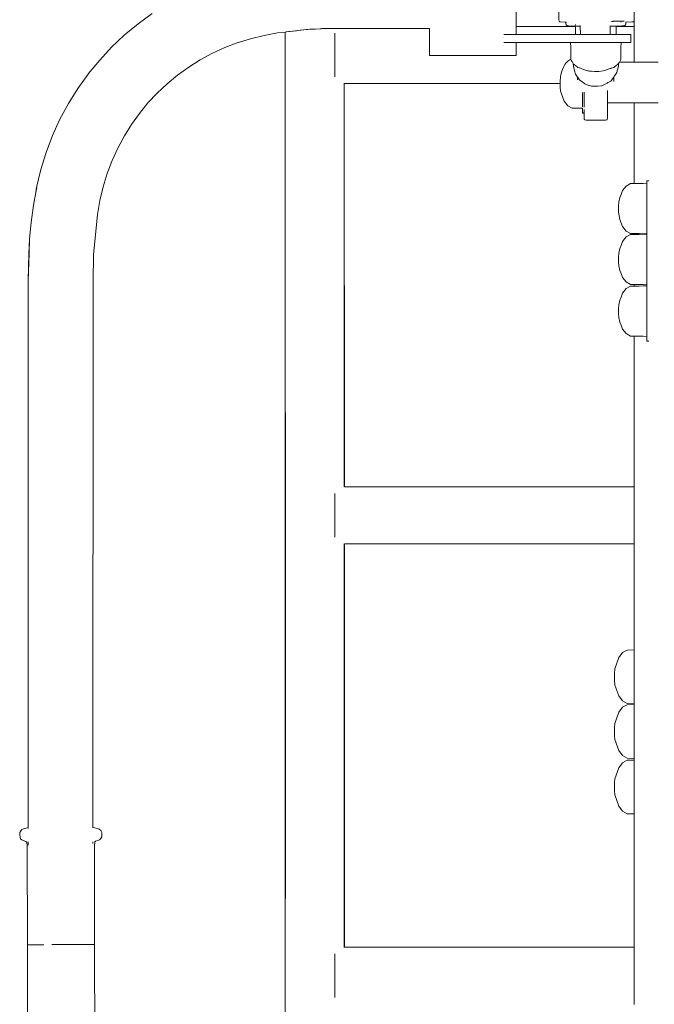
# Model space of a CAD drawing. Units: millimetres. Extents: x 1266 to 3780, y 1059 to 1558.
# Drawn here: x 2626 to 2671, y 1430 to 1498 of the extents above; entities that cross this region are included whole.
import ezdxf

# ---------------------------------------------------------------- set-up
doc = ezdxf.new("R2010")
doc.units = ezdxf.units.MM
doc.layers.add('ProfileEdges_Nr_Pióra__7', color=7, linetype='Continuous', lineweight=18)

msp = doc.modelspace()

# ---------------------------------------------------------------- linework, layer by layer
at = {"layer": 'ProfileEdges_Nr_Pióra__7', "linetype": 'Continuous', "flags": 128}
for points in [[(2661.073, 1497.955), (2661.073, 1501.951)], [(2664.047, 1498.403), (2664.052, 1499.828)], [(2669.307, 1498.402), (2669.309, 1499.579)], [(2669.309, 1499.579), (2669.31, 1497.955)], [(2634.616, 1498.13), (2635.61, 1498.853)], [(2664.058, 1498.316), (2664.047, 1498.403)], [(2664.058, 1498.316), (2664.081, 1498.281)], [(2664.081, 1498.281), (2664.145, 1498.275)], [(2664.489, 1498.246), (2664.154, 1498.275)], [(2664.489, 1498.246), (2664.531, 1498.245)], [(2664.531, 1498.245), (2664.531, 1498.269)], [(2664.531, 1498.133), (2664.531, 1498.245)], [(2664.546, 1498.245), (2664.575, 1498.243)], [(2664.727, 1498.238), (2664.716, 1498.238)], [(2664.917, 1498.232), (2664.902, 1498.232)], [(2667.817, 1498.304), (2667.738, 1498.304)], [(2667.839, 1498.305), (2667.817, 1498.304)], [(2667.861, 1498.305), (2667.839, 1498.305)], [(2668.029, 1498.306), (2667.867, 1498.305)], [(2668.173, 1498.308), (2668.029, 1498.306)], [(2668.173, 1498.308), (2668.214, 1498.308)], [(2668.377, 1498.31), (2668.214, 1498.308)], [(2668.389, 1498.31), (2668.377, 1498.31)], [(2668.413, 1498.31), (2668.389, 1498.31)], [(2668.392, 1498.238), (2668.411, 1498.239)], [(2668.392, 1498.237), (2668.411, 1498.238)], [(2668.392, 1498.235), (2668.411, 1498.235)], [(2668.435, 1498.31), (2668.413, 1498.31)], [(2668.561, 1498.311), (2668.435, 1498.31)], [(2668.573, 1498.311), (2668.561, 1498.311)], [(2668.622, 1498.312), (2668.573, 1498.311)], [(2668.711, 1498.252), (2668.732, 1498.253)], [(2668.711, 1498.249), (2668.732, 1498.25)], [(2668.74, 1498.271), (2668.74, 1498.26)], [(2668.74, 1498.25), (2669.179, 1498.269)], [(2668.74, 1498.253), (2669.101, 1498.269)], [(2669.101, 1498.269), (2668.74, 1498.25)], [(2668.74, 1498.25), (2668.74, 1498.136)], [(2669.165, 1498.272), (2669.186, 1498.273)], [(2669.208, 1498.274), (2669.179, 1498.269)], [(2669.187, 1498.274), (2669.208, 1498.274)], [(2669.208, 1498.274), (2669.277, 1498.281)], [(2669.296, 1498.299), (2669.277, 1498.281)], [(2669.296, 1498.299), (2669.307, 1498.402)], [(2634.616, 1498.13), (2633.652, 1497.337)], [(2644.381, 1497.489), (2643.432, 1497.32)], [(2644.915, 1497.553), (2644.381, 1497.489)], [(2644.917, 1429.543), (2644.915, 1497.553)], [(2644.92, 1444.319), (2644.915, 1497.553)], [(2644.981, 1497.561), (2644.938, 1497.556)], [(2645.008, 1497.564), (2644.981, 1497.561)], [(2645.171, 1497.584), (2645.008, 1497.564)], [(2645.198, 1497.587), (2645.171, 1497.584)], [(2645.231, 1497.591), (2645.198, 1497.587)], [(2645.413, 1497.613), (2645.231, 1497.591)], [(2645.474, 1497.62), (2645.413, 1497.613)], [(2645.62, 1497.638), (2645.474, 1497.62)], [(2645.7, 1497.647), (2645.62, 1497.638)], [(2645.772, 1497.656), (2645.7, 1497.647)], [(2645.948, 1497.677), (2645.772, 1497.656)], [(2645.997, 1497.683), (2645.948, 1497.677)], [(2646.188, 1497.706), (2645.997, 1497.683)], [(2646.212, 1497.709), (2646.188, 1497.706)], [(2646.382, 1497.729), (2646.212, 1497.709)], [(2646.634, 1497.76), (2646.382, 1497.729)], [(2646.412, 1497.731), (2646.382, 1497.729)], [(2646.47, 1497.734), (2646.412, 1497.731)], [(2646.788, 1497.753), (2646.47, 1497.734)], [(2646.634, 1497.76), (2647.351, 1497.786)], [(2646.848, 1497.757), (2646.788, 1497.753)], [(2646.957, 1497.763), (2646.848, 1497.757)], [(2647.015, 1497.766), (2646.957, 1497.763)], [(2647.351, 1497.786), (2647.015, 1497.766)], [(2647.43, 1497.79), (2647.351, 1497.786)], [(2647.466, 1497.793), (2647.43, 1497.79)], [(2647.466, 1497.793), (2647.547, 1497.796)], [(2647.547, 1497.796), (2647.641, 1497.796)], [(2647.641, 1497.796), (2647.742, 1497.796)], [(2647.742, 1497.796), (2647.841, 1497.796)], [(2647.841, 1497.796), (2648.116, 1497.796)], [(2648.116, 1497.796), (2648.187, 1497.796)], [(2648.187, 1497.796), (2648.496, 1497.796)], [(2648.389, 1497.368), (2648.389, 1497.485)], [(2648.496, 1497.796), (2648.555, 1497.796)], [(2648.555, 1497.796), (2648.681, 1497.796)], [(2648.681, 1497.796), (2648.714, 1497.796)], [(2648.714, 1497.796), (2648.802, 1497.796)], [(2648.802, 1497.796), (2654.92, 1497.797)], [(2654.92, 1497.797), (2654.998, 1497.805)], [(2654.998, 1497.833), (2654.998, 1497.822)], [(2654.998, 1497.815), (2654.998, 1497.805)], [(2654.998, 1497.805), (2654.999, 1497.681)], [(2654.999, 1497.681), (2654.999, 1497.404)], [(2665.215, 1497.955), (2661.073, 1497.955)], [(2661.073, 1497.939), (2661.073, 1497.955)], [(2661.073, 1497.883), (2661.073, 1497.939)], [(2661.073, 1497.838), (2661.073, 1497.883)], [(2661.073, 1497.681), (2661.073, 1497.838)], [(2661.073, 1497.438), (2661.073, 1497.681)], [(2664.552, 1498.054), (2664.531, 1498.133)], [(2664.552, 1498.054), (2664.581, 1498.027)], [(2664.581, 1498.027), (2664.604, 1498.023)], [(2664.612, 1498.021), (2664.727, 1497.989)], [(2664.727, 1497.989), (2664.883, 1497.976)], [(2664.883, 1497.976), (2665.215, 1497.967)], [(2664.941, 1497.978), (2664.913, 1497.979)], [(2664.941, 1497.978), (2665.109, 1497.983)], [(2665.215, 1498.062), (2665.215, 1498.077)], [(2665.215, 1498.001), (2665.215, 1498.015)], [(2665.215, 1497.955), (2665.215, 1497.967)], [(2665.319, 1497.964), (2665.215, 1497.967)], [(2665.215, 1497.933), (2665.215, 1497.955)], [(2665.215, 1497.883), (2665.215, 1497.933)], [(2665.215, 1497.823), (2665.215, 1497.883)], [(2665.215, 1497.681), (2665.215, 1497.823)], [(2665.215, 1497.461), (2665.215, 1497.681)], [(2665.215, 1497.381), (2665.215, 1497.461)], [(2665.319, 1497.964), (2665.33, 1497.964)], [(2665.347, 1497.963), (2665.334, 1497.964)], [(2665.347, 1497.963), (2665.445, 1497.961)], [(2665.445, 1497.961), (2665.474, 1497.96)], [(2665.474, 1497.96), (2665.546, 1497.958)], [(2665.546, 1498.012), (2665.546, 1497.996)], [(2665.546, 1497.958), (2665.552, 1497.381)], [(2667.637, 1497.959), (2667.719, 1497.96)], [(2667.637, 1497.381), (2667.637, 1497.959)], [(2667.723, 1497.961), (2667.747, 1497.963)], [(2667.861, 1497.962), (2667.747, 1497.963)], [(2667.939, 1497.963), (2667.861, 1497.962)], [(2667.984, 1497.964), (2667.939, 1497.963)], [(2668.035, 1497.966), (2667.984, 1497.964)], [(2668.058, 1497.966), (2668.04, 1497.966)], [(2668.058, 1497.955), (2668.04, 1497.955)], [(2668.277, 1497.971), (2668.058, 1497.966)], [(2668.058, 1497.966), (2668.058, 1497.955)], [(2669.31, 1497.955), (2668.058, 1497.955)], [(2668.058, 1497.955), (2668.058, 1497.93)], [(2668.058, 1497.93), (2668.058, 1497.883)], [(2668.058, 1497.883), (2668.058, 1497.813)], [(2668.058, 1497.813), (2668.058, 1497.681)], [(2668.058, 1497.681), (2668.058, 1497.477)], [(2668.058, 1497.477), (2668.058, 1497.381)], [(2668.277, 1497.971), (2668.456, 1497.981)], [(2668.665, 1498.021), (2668.456, 1497.981)], [(2668.667, 1498.023), (2668.69, 1498.027)], [(2668.69, 1498.027), (2668.719, 1498.053)], [(2668.719, 1498.053), (2668.738, 1498.132)], [(2669.31, 1497.955), (2669.31, 1497.928)], [(2669.31, 1497.928), (2669.31, 1497.883)], [(2669.31, 1497.883), (2669.31, 1497.808)], [(2669.31, 1497.808), (2669.31, 1497.681)], [(2669.31, 1497.681), (2669.31, 1497.484)], [(2669.31, 1497.484), (2669.31, 1497.368)], [(2632.761, 1496.493), (2633.652, 1497.337)], [(2640.684, 1496.475), (2641.551, 1496.806)], [(2642.493, 1497.088), (2641.551, 1496.806)], [(2643.432, 1497.32), (2642.493, 1497.088)], [(2648.389, 1497.368), (2648.389, 1496.962)], [(2648.389, 1496.962), (2648.389, 1496.484)], [(2654.999, 1497.404), (2654.999, 1497.368)], [(2654.999, 1497.368), (2655, 1497.01)], [(2655, 1497.01), (2655.001, 1496.906)], [(2655.001, 1496.906), (2655.002, 1496.484)], [(2660.574, 1497.381), (2660.206, 1497.381)], [(2660.625, 1496.821), (2660.206, 1496.821)], [(2660.71, 1497.381), (2660.574, 1497.381)], [(2660.709, 1496.821), (2660.625, 1496.821)], [(2660.75, 1496.821), (2660.709, 1496.821)], [(2660.777, 1497.381), (2660.71, 1497.381)], [(2661.073, 1496.821), (2660.75, 1496.821)], [(2661.073, 1497.382), (2660.777, 1497.381)], [(2661.073, 1497.382), (2661.073, 1497.438)], [(2661.073, 1497.382), (2665.215, 1497.381)], [(2661.073, 1496.484), (2661.073, 1496.821)], [(2664.868, 1496.821), (2661.073, 1496.821)], [(2664.874, 1496.484), (2664.868, 1496.821)], [(2664.947, 1496.821), (2664.868, 1496.821)], [(2665.185, 1496.821), (2664.954, 1496.821)], [(2665.205, 1496.821), (2665.185, 1496.821)], [(2665.564, 1496.821), (2665.205, 1496.821)], [(2665.288, 1497.381), (2665.215, 1497.381)], [(2665.347, 1497.381), (2665.288, 1497.381)], [(2665.421, 1497.381), (2665.347, 1497.381)], [(2665.501, 1497.381), (2665.421, 1497.381)], [(2665.552, 1497.381), (2665.501, 1497.381)], [(2665.559, 1497.381), (2665.627, 1497.381)], [(2665.595, 1496.821), (2665.564, 1496.821)], [(2666.048, 1496.821), (2665.595, 1496.821)], [(2665.643, 1497.381), (2665.627, 1497.381)], [(2665.685, 1497.381), (2665.643, 1497.381)], [(2665.685, 1497.381), (2665.892, 1497.381)], [(2665.903, 1497.381), (2665.892, 1497.381)], [(2666.071, 1497.381), (2665.903, 1497.381)], [(2666.087, 1496.821), (2666.048, 1496.821)], [(2666.255, 1497.381), (2666.071, 1497.381)], [(2666.589, 1496.821), (2666.087, 1496.821)], [(2666.255, 1497.381), (2666.501, 1497.381)], [(2666.696, 1497.381), (2666.501, 1497.381)], [(2666.633, 1496.821), (2666.589, 1496.821)], [(2667.119, 1496.821), (2666.633, 1496.821)], [(2666.848, 1497.381), (2666.696, 1497.381)], [(2666.864, 1497.381), (2666.848, 1497.381)], [(2666.864, 1497.381), (2667.119, 1497.381)], [(2667.119, 1496.821), (2667.134, 1496.821)], [(2667.15, 1497.381), (2667.129, 1497.381)], [(2667.134, 1496.821), (2667.178, 1496.821)], [(2667.337, 1497.381), (2667.15, 1497.381)], [(2667.178, 1496.821), (2667.407, 1496.821)], [(2667.463, 1497.381), (2667.337, 1497.381)], [(2667.407, 1496.821), (2667.63, 1496.821)], [(2667.541, 1497.381), (2667.463, 1497.381)], [(2667.541, 1497.381), (2667.57, 1497.381)], [(2667.57, 1497.381), (2667.61, 1497.381)], [(2667.637, 1497.381), (2667.61, 1497.381)], [(2667.63, 1496.821), (2667.67, 1496.821)], [(2667.694, 1497.381), (2667.639, 1497.381)], [(2667.67, 1496.821), (2667.765, 1496.821)], [(2667.765, 1497.381), (2667.694, 1497.381)], [(2668.029, 1496.821), (2667.765, 1496.821)], [(2667.774, 1497.381), (2667.861, 1497.381)], [(2667.861, 1497.381), (2667.955, 1497.381)], [(2667.955, 1497.381), (2668.043, 1497.381)], [(2668.06, 1496.821), (2668.029, 1496.821)], [(2668.046, 1497.381), (2668.058, 1497.381)], [(2669.086, 1497.382), (2668.058, 1497.381)], [(2668.291, 1496.821), (2668.06, 1496.821)], [(2668.311, 1496.821), (2668.291, 1496.821)], [(2668.391, 1496.821), (2668.311, 1496.821)], [(2668.392, 1496.484), (2668.397, 1496.792)], [(2668.397, 1496.792), (2668.398, 1496.821)], [(2669.086, 1496.822), (2668.398, 1496.821)], [(2669.086, 1497.368), (2669.086, 1497.382)], [(2669.086, 1497.111), (2669.086, 1497.368)], [(2669.086, 1496.822), (2669.086, 1497.111)], [(2669.31, 1497.368), (2669.31, 1497.112)], [(2669.31, 1497.112), (2669.31, 1496.785)], [(2669.31, 1496.785), (2669.31, 1496.484)], [(2631.933, 1495.585), (2632.761, 1496.493)], [(2640.684, 1496.475), (2639.78, 1496.06)], [(2648.389, 1495.951), (2648.389, 1496.484)], [(2655.002, 1496.484), (2655.003, 1496.014)], [(2661.073, 1496.071), (2661.073, 1496.484)], [(2664.88, 1496.107), (2664.874, 1496.484)], [(2664.882, 1495.951), (2664.88, 1496.107)], [(2668.383, 1495.951), (2668.386, 1496.14)], [(2668.386, 1496.14), (2668.392, 1496.484)], [(2669.31, 1496.484), (2669.31, 1496.149)], [(2669.31, 1496.149), (2669.31, 1495.951)], [(2631.933, 1495.585), (2631.13, 1494.631)], [(2638.956, 1495.6), (2638.161, 1495.098)], [(2638.956, 1495.6), (2639.78, 1496.06)], [(2648.389, 1495.951), (2648.389, 1495.419)], [(2648.389, 1494.941), (2648.389, 1495.419)], [(2655.003, 1496.014), (2655.003, 1495.951)], [(2655.003, 1495.951), (2655.003, 1495.919)], [(2655.003, 1495.919), (2655.369, 1495.919)], [(2655.369, 1495.919), (2656.057, 1495.919)], [(2656.984, 1495.919), (2656.057, 1495.919)], [(2658.038, 1495.919), (2656.984, 1495.919)], [(2658.038, 1495.919), (2659.092, 1495.919)], [(2659.092, 1495.919), (2660.019, 1495.919)], [(2660.019, 1495.919), (2660.707, 1495.919)], [(2660.707, 1495.919), (2661.073, 1495.919)], [(2661.073, 1495.951), (2661.073, 1496.071)], [(2661.073, 1495.919), (2661.073, 1495.951)], [(2664.579, 1495.419), (2664.534, 1495.373)], [(2664.668, 1495.51), (2664.579, 1495.419)], [(2664.668, 1495.51), (2664.815, 1495.621)], [(2664.815, 1495.621), (2664.888, 1495.652)], [(2664.885, 1495.796), (2664.882, 1495.951)], [(2664.888, 1495.652), (2664.885, 1495.796)], [(2664.888, 1495.652), (2664.888, 1495.633)], [(2664.939, 1495.543), (2664.888, 1495.633)], [(2664.954, 1495.517), (2664.939, 1495.543)], [(2664.968, 1495.491), (2664.954, 1495.517)], [(2665.042, 1495.362), (2664.968, 1495.491)], [(2668.231, 1495.375), (2668.247, 1495.404)], [(2668.247, 1495.404), (2668.275, 1495.452)], [(2668.278, 1495.458), (2668.378, 1495.633)], [(2669.31, 1495.454), (2668.278, 1495.458)], [(2668.378, 1495.633), (2668.38, 1495.763)], [(2668.38, 1495.763), (2668.383, 1495.951)], [(2669.31, 1495.951), (2669.31, 1495.754)], [(2669.31, 1495.754), (2669.31, 1495.454)], [(2669.385, 1495.454), (2669.31, 1495.454)], [(2669.461, 1495.453), (2669.385, 1495.454)], [(2669.491, 1495.453), (2669.461, 1495.453)], [(2669.598, 1495.453), (2669.491, 1495.453)], [(2669.637, 1495.453), (2669.598, 1495.453)], [(2669.94, 1495.451), (2669.637, 1495.453)], [(2670.354, 1495.45), (2669.94, 1495.451)], [(2670.407, 1495.45), (2670.354, 1495.45)], [(2670.652, 1495.449), (2670.407, 1495.45)], [(2670.718, 1495.448), (2670.652, 1495.449)], [(2670.987, 1495.447), (2670.718, 1495.448)], [(2637.382, 1494.536), (2638.161, 1495.098)], [(2648.389, 1494.941), (2648.389, 1494.535)], [(2664.176, 1494.535), (2664.228, 1494.749)], [(2664.228, 1494.749), (2664.261, 1494.827)], [(2664.261, 1494.827), (2664.309, 1494.941)], [(2664.309, 1494.941), (2664.413, 1495.189)], [(2664.474, 1495.283), (2664.413, 1495.189)], [(2664.534, 1495.373), (2664.474, 1495.283)], [(2665.042, 1495.305), (2665.042, 1495.362)], [(2665.059, 1495.333), (2665.042, 1495.362)], [(2665.042, 1495.305), (2665.064, 1495.21)], [(2665.059, 1495.333), (2665.137, 1495.272)], [(2665.064, 1495.21), (2665.072, 1495.175)], [(2665.072, 1495.175), (2665.167, 1494.774)], [(2665.137, 1495.272), (2665.207, 1495.216)], [(2665.167, 1494.774), (2665.188, 1494.685)], [(2665.207, 1495.216), (2665.383, 1495.078)], [(2665.383, 1495.078), (2665.472, 1495.048)], [(2665.472, 1495.048), (2665.486, 1495.043)], [(2665.486, 1495.043), (2665.555, 1495.02)], [(2665.555, 1495.02), (2665.774, 1494.946)], [(2665.774, 1494.946), (2666.052, 1494.852)], [(2666.052, 1494.852), (2666.113, 1494.832)], [(2666.113, 1494.832), (2666.19, 1494.825)], [(2666.19, 1494.825), (2666.321, 1494.814)], [(2666.321, 1494.814), (2666.547, 1494.795)], [(2666.718, 1494.795), (2666.547, 1494.795)], [(2666.796, 1494.802), (2666.718, 1494.795)], [(2666.849, 1494.806), (2666.796, 1494.802)], [(2667.152, 1494.832), (2666.849, 1494.806)], [(2667.239, 1494.861), (2667.152, 1494.832)], [(2667.575, 1494.974), (2667.239, 1494.861)], [(2667.635, 1494.995), (2667.575, 1494.974)], [(2667.676, 1495.008), (2667.635, 1494.995)], [(2667.716, 1495.022), (2667.676, 1495.008)], [(2667.882, 1495.078), (2667.716, 1495.022)], [(2667.937, 1495.121), (2667.882, 1495.078)], [(2668.025, 1495.19), (2667.937, 1495.121)], [(2667.956, 1494.509), (2668.103, 1494.717)], [(2668.142, 1495.282), (2668.025, 1495.19)], [(2668.103, 1494.717), (2668.135, 1494.849)], [(2668.135, 1494.849), (2668.147, 1494.903)], [(2668.205, 1495.333), (2668.142, 1495.282)], [(2668.147, 1494.903), (2668.21, 1495.166)], [(2668.207, 1495.333), (2668.214, 1495.346)], [(2668.21, 1495.166), (2668.214, 1495.185)], [(2668.214, 1495.346), (2668.212, 1495.211)], [(2668.212, 1495.211), (2668.214, 1495.185)], [(2668.214, 1495.346), (2668.231, 1495.375)], [(2630.404, 1493.598), (2631.12, 1494.619)], [(2637.382, 1494.536), (2636.661, 1493.936)], [(2648.389, 1494.418), (2648.389, 1494.535)], [(2664.131, 1494.005), (2664.132, 1494.019)], [(2664.132, 1494.019), (2664.143, 1494.165)], [(2664.143, 1494.165), (2664.147, 1494.222)], [(2664.147, 1494.222), (2664.153, 1494.309)], [(2664.153, 1494.309), (2664.168, 1494.499)], [(2664.168, 1494.499), (2664.176, 1494.535)], [(2665.188, 1494.685), (2665.207, 1494.607)], [(2665.361, 1494.389), (2665.207, 1494.607)], [(2665.357, 1494.203), (2665.359, 1494.257)], [(2665.361, 1494.389), (2665.359, 1494.257)], [(2665.361, 1494.389), (2665.391, 1494.347)], [(2665.391, 1494.347), (2665.461, 1494.247)], [(2665.461, 1494.247), (2665.486, 1494.213)], [(2665.486, 1494.213), (2665.519, 1494.188)], [(2665.519, 1494.188), (2665.685, 1494.063)], [(2665.685, 1494.063), (2665.742, 1494.02)], [(2665.742, 1494.02), (2665.871, 1493.922)], [(2667.425, 1493.989), (2667.479, 1494.018)], [(2667.479, 1494.018), (2667.504, 1494.031)], [(2667.504, 1494.031), (2667.687, 1494.13)], [(2667.687, 1494.13), (2667.695, 1494.141)], [(2667.695, 1494.141), (2667.753, 1494.222)], [(2667.753, 1494.222), (2667.862, 1494.377)], [(2667.862, 1494.377), (2667.902, 1494.433)], [(2667.902, 1494.433), (2667.924, 1494.464)], [(2667.902, 1494.102), (2667.902, 1494.433)], [(2667.924, 1494.464), (2667.956, 1494.509)], [(2629.745, 1492.567), (2630.404, 1493.598)], [(2636.661, 1493.936), (2635.961, 1493.282)], [(2649.002, 1493.948), (2649.014, 1493.948)], [(2649.018, 1493.948), (2649.029, 1493.948)], [(2649.029, 1493.948), (2649.041, 1493.948)], [(2649.041, 1465.748), (2649.041, 1493.948)], [(2649.042, 1493.948), (2649.044, 1465.748)], [(2649.042, 1493.948), (2664.131, 1493.948)], [(2664.131, 1494), (2664.131, 1493.948)], [(2664.131, 1493.948), (2664.131, 1493.71)], [(2664.168, 1493.42), (2664.131, 1493.71)], [(2664.168, 1493.42), (2664.228, 1493.239)], [(2665.704, 1493.323), (2665.704, 1493.294)], [(2665.823, 1493.303), (2665.823, 1493.356)], [(2665.871, 1493.922), (2666.148, 1493.823)], [(2666.148, 1493.823), (2666.2, 1493.805)], [(2666.2, 1493.805), (2666.257, 1493.785)], [(2666.257, 1493.785), (2666.328, 1493.759)], [(2666.328, 1493.759), (2666.756, 1493.776)], [(2666.756, 1493.776), (2666.777, 1493.777)], [(2666.777, 1493.777), (2667.051, 1493.787)], [(2667.051, 1493.787), (2667.094, 1493.81)], [(2667.094, 1493.81), (2667.152, 1493.842)], [(2667.152, 1493.842), (2667.425, 1493.989)], [(2667.451, 1493.459), (2667.451, 1493.188)], [(2635.961, 1493.282), (2635.301, 1492.597)], [(2664.228, 1493.239), (2664.413, 1492.722)], [(2664.413, 1492.722), (2664.668, 1492.4)], [(2665.704, 1493.294), (2665.704, 1493.183)], [(2665.704, 1493.183), (2665.705, 1492.926)], [(2665.705, 1492.926), (2665.705, 1492.733)], [(2665.705, 1492.733), (2665.705, 1492.545)], [(2665.822, 1492.842), (2665.823, 1493.051)], [(2665.822, 1492.583), (2665.822, 1492.836)], [(2665.823, 1493.217), (2665.823, 1493.303)], [(2665.823, 1493.059), (2665.823, 1493.217)], [(2667.451, 1493.188), (2667.45, 1492.77)], [(2667.45, 1492.763), (2667.45, 1492.617)], [(2629.144, 1491.465), (2629.745, 1492.567)], [(2634.721, 1491.868), (2635.301, 1492.597)], [(2635.301, 1492.597), (2635.318, 1492.619)], [(2664.668, 1492.4), (2664.968, 1492.231)], [(2664.968, 1492.231), (2665.705, 1492.219)], [(2665.705, 1492.529), (2665.705, 1492.545)], [(2665.705, 1492.404), (2665.705, 1492.529)], [(2665.705, 1492.32), (2665.705, 1492.404)], [(2665.705, 1492.041), (2665.705, 1492.219)], [(2665.705, 1492.041), (2665.711, 1491.906)], [(2665.705, 1492.041), (2665.71, 1491.994)], [(2665.71, 1491.969), (2665.71, 1491.994)], [(2665.712, 1491.953), (2665.715, 1491.939)], [(2665.713, 1491.959), (2665.715, 1491.939)], [(2665.82, 1492.122), (2665.82, 1492.142)], [(2665.82, 1492.016), (2665.82, 1492.112)], [(2665.82, 1491.97), (2665.82, 1492.01)], [(2665.82, 1491.893), (2665.82, 1491.962)], [(2665.821, 1492.567), (2665.822, 1492.583)], [(2665.821, 1492.457), (2665.821, 1492.567)], [(2665.821, 1492.362), (2665.821, 1492.457)], [(2665.821, 1492.306), (2665.821, 1492.362)], [(2665.821, 1492.29), (2665.821, 1492.306)], [(2667.45, 1492.547), (2667.45, 1492.604)], [(2667.45, 1492.604), (2669.311, 1492.604)], [(2667.452, 1492.338), (2667.45, 1492.547)], [(2667.45, 1492.329), (2667.45, 1492.547)], [(2667.45, 1492.088), (2667.452, 1492.338)], [(2667.45, 1492.088), (2667.45, 1492.326)], [(2667.45, 1492.049), (2667.45, 1492.088)], [(2667.45, 1491.555), (2667.45, 1492.049)], [(2669.311, 1492.604), (2669.312, 1486.959)], [(2669.384, 1492.604), (2669.311, 1492.604)], [(2669.459, 1492.604), (2669.384, 1492.604)], [(2669.492, 1492.604), (2669.459, 1492.604)], [(2669.598, 1492.604), (2669.492, 1492.604)], [(2669.642, 1492.604), (2669.598, 1492.604)], [(2669.94, 1492.604), (2669.642, 1492.604)], [(2670.346, 1492.604), (2669.94, 1492.604)], [(2670.407, 1492.604), (2670.346, 1492.604)], [(2670.648, 1492.604), (2670.407, 1492.604)], [(2670.723, 1492.604), (2670.648, 1492.604)], [(2670.987, 1492.604), (2670.723, 1492.604)], [(2628.63, 1490.325), (2629.144, 1491.465)], [(2634.721, 1491.868), (2634.164, 1491.086)], [(2665.72, 1491.891), (2665.711, 1491.906)], [(2665.715, 1491.939), (2665.718, 1491.925)], [(2665.716, 1491.92), (2665.719, 1491.9)], [(2665.719, 1491.9), (2665.72, 1491.917)], [(2665.72, 1491.891), (2665.78, 1491.884)], [(2665.78, 1491.884), (2665.82, 1491.882)], [(2665.82, 1491.882), (2665.819, 1491.712)], [(2665.819, 1491.712), (2665.825, 1491.471)], [(2665.836, 1491.443), (2665.825, 1491.471)], [(2665.836, 1491.443), (2665.844, 1491.413)], [(2665.838, 1491.881), (2665.849, 1491.88)], [(2665.844, 1491.413), (2665.961, 1491.389)], [(2665.961, 1491.389), (2667.196, 1491.388)], [(2667.27, 1491.394), (2667.196, 1491.388)], [(2667.286, 1491.394), (2667.27, 1491.394)], [(2667.286, 1491.394), (2667.315, 1491.394)], [(2667.315, 1491.394), (2667.419, 1491.404)], [(2667.437, 1491.424), (2667.419, 1491.404)], [(2667.45, 1491.555), (2667.437, 1491.424)], [(2633.659, 1490.285), (2634.164, 1491.086)], [(2628.63, 1490.325), (2628.185, 1489.13)], [(2633.659, 1490.285), (2633.206, 1489.435)], [(2633.206, 1489.435), (2632.805, 1488.567)], [(2627.81, 1487.929), (2628.185, 1489.13)], [(2632.462, 1487.658), (2632.805, 1488.567)], [(2627.525, 1486.672), (2627.81, 1487.929)], [(2632.175, 1486.731), (2632.462, 1487.658)], [(2670.192, 1487.142), (2670.192, 1487.045)], [(2670.192, 1487.142), (2670.332, 1487.142)], [(2627.538, 1486.68), (2627.47, 1486.325)], [(2627.525, 1486.672), (2627.47, 1486.325)], [(2631.937, 1485.777), (2632.175, 1486.731)], [(2668.499, 1486.459), (2668.396, 1486.197)], [(2668.499, 1486.459), (2668.754, 1486.784)], [(2669.054, 1486.955), (2668.754, 1486.784)], [(2669.054, 1486.955), (2669.312, 1486.959)], [(2669.312, 1486.959), (2669.382, 1486.96)], [(2669.382, 1486.96), (2669.455, 1486.961)], [(2669.455, 1486.961), (2669.496, 1486.962)], [(2669.496, 1486.962), (2669.598, 1486.964)], [(2669.598, 1486.964), (2669.653, 1486.965)], [(2669.653, 1486.965), (2669.94, 1486.97)], [(2669.94, 1486.97), (2670.192, 1486.974)], [(2670.192, 1487.045), (2670.192, 1486.974)], [(2670.192, 1486.974), (2670.192, 1486.898)], [(2670.192, 1486.898), (2670.192, 1486.887)], [(2670.192, 1486.887), (2670.192, 1486.792)], [(2670.192, 1486.667), (2670.192, 1486.792)], [(2670.192, 1486.637), (2670.192, 1486.667)], [(2670.192, 1486.38), (2670.192, 1486.637)], [(2627.47, 1486.325), (2627.3, 1485.436)], [(2631.775, 1484.803), (2631.937, 1485.777)], [(2668.253, 1485.651), (2668.314, 1485.973)], [(2668.396, 1486.197), (2668.314, 1485.973)], [(2670.192, 1486.38), (2670.192, 1486.293)], [(2670.192, 1486.293), (2670.192, 1486.247)], [(2670.192, 1486.247), (2670.192, 1485.82)], [(2670.192, 1485.814), (2670.192, 1485.755)], [(2670.192, 1485.755), (2670.192, 1485.275)], [(2627.3, 1485.436), (2627.147, 1484.224)], [(2668.253, 1485.651), (2668.216, 1485.372)], [(2668.216, 1485.21), (2668.23, 1485.375)], [(2668.216, 1485.372), (2668.216, 1485.21)], [(2668.216, 1485.21), (2668.216, 1484.947)], [(2668.23, 1485.375), (2668.253, 1485.651)], [(2670.192, 1485.275), (2670.192, 1485.21)], [(2670.192, 1485.21), (2670.192, 1485.129)], [(2670.192, 1485.129), (2670.192, 1484.73)], [(2631.512, 1481.974), (2631.775, 1484.803)], [(2668.314, 1484.447), (2668.216, 1484.947)], [(2668.314, 1484.447), (2668.499, 1483.961)], [(2670.192, 1484.73), (2670.192, 1484.665)], [(2670.192, 1484.665), (2670.192, 1484.329)], [(2627.035, 1483.091), (2627.147, 1484.224)], [(2668.754, 1483.636), (2668.499, 1483.961)], [(2670.192, 1484.329), (2670.192, 1484.232)], [(2670.192, 1484.232), (2670.192, 1484.173)], [(2670.192, 1484.173), (2670.192, 1483.829)], [(2670.192, 1483.829), (2670.192, 1483.783)], [(2670.192, 1483.783), (2670.192, 1483.562)], [(2626.979, 1482.06), (2627.035, 1483.091)], [(2626.99, 1482.061), (2627.035, 1483.091)], [(2668.499, 1482.895), (2668.754, 1483.22)], [(2668.754, 1483.636), (2669.054, 1483.465)], [(2668.754, 1483.22), (2669.054, 1483.39)], [(2669.054, 1483.465), (2669.312, 1483.461)], [(2669.054, 1483.39), (2669.312, 1483.395)], [(2669.312, 1483.461), (2669.312, 1483.395)], [(2669.312, 1483.461), (2669.381, 1483.459)], [(2669.312, 1483.395), (2669.381, 1483.396)], [(2669.381, 1483.459), (2669.452, 1483.458)], [(2669.381, 1483.396), (2669.452, 1483.397)], [(2669.452, 1483.458), (2669.499, 1483.457)], [(2669.452, 1483.397), (2669.499, 1483.398)], [(2669.499, 1483.457), (2669.598, 1483.456)], [(2669.499, 1483.398), (2669.598, 1483.399)], [(2669.598, 1483.456), (2669.66, 1483.455)], [(2669.598, 1483.399), (2669.66, 1483.401)], [(2669.66, 1483.455), (2669.94, 1483.45)], [(2669.66, 1483.401), (2669.94, 1483.405)], [(2669.94, 1483.45), (2670.192, 1483.446)], [(2669.94, 1483.405), (2670.192, 1483.409)], [(2670.192, 1483.562), (2670.192, 1483.532)], [(2670.192, 1483.532), (2670.192, 1483.456)], [(2670.192, 1483.456), (2670.192, 1483.446)], [(2670.192, 1483.444), (2670.192, 1483.409)], [(2670.192, 1483.409), (2670.192, 1483.333)], [(2670.192, 1483.333), (2670.192, 1483.323)], [(2670.192, 1483.323), (2670.192, 1483.102)], [(2670.192, 1483.102), (2670.192, 1483.073)], [(2670.192, 1483.073), (2670.192, 1482.729)], [(2668.314, 1482.408), (2668.253, 1482.087)], [(2668.396, 1482.633), (2668.314, 1482.408)], [(2668.499, 1482.895), (2668.396, 1482.633)], [(2670.192, 1482.729), (2670.192, 1482.682)], [(2670.192, 1482.682), (2670.192, 1482.501)], [(2670.192, 1482.501), (2670.192, 1482.249)], [(2626.979, 1482.06), (2626.926, 1480.143)], [(2626.99, 1482.061), (2626.932, 1480.143)], [(2631.476, 1480.138), (2631.512, 1481.974)], [(2668.253, 1482.087), (2668.216, 1481.808)], [(2668.216, 1481.808), (2668.216, 1481.645)], [(2668.216, 1481.645), (2668.216, 1481.483)], [(2670.192, 1482.249), (2670.192, 1482.191)], [(2670.192, 1482.191), (2670.192, 1481.711)], [(2670.192, 1481.711), (2670.192, 1481.645)], [(2670.192, 1481.645), (2670.192, 1481.528)], [(2668.253, 1481.204), (2668.216, 1481.483)], [(2668.314, 1480.883), (2668.253, 1481.204)], [(2670.192, 1481.528), (2670.192, 1481.165)], [(2670.192, 1481.165), (2670.192, 1481.1)], [(2670.192, 1481.1), (2670.192, 1480.667)], [(2668.314, 1480.883), (2668.396, 1480.658)], [(2668.499, 1480.396), (2668.396, 1480.658)], [(2668.754, 1480.071), (2668.499, 1480.396)], [(2670.192, 1480.667), (2670.192, 1480.609)], [(2670.192, 1480.609), (2670.192, 1480.556)], [(2670.192, 1480.265), (2670.192, 1480.556)], [(2670.192, 1480.218), (2670.192, 1480.265)], [(2626.933, 1441.899), (2626.926, 1480.143)], [(2631.476, 1480.138), (2631.465, 1441.915)], [(2668.499, 1479.28), (2668.754, 1479.604)], [(2668.754, 1480.071), (2669.054, 1479.901)], [(2668.754, 1479.604), (2669.054, 1479.775)], [(2669.054, 1479.901), (2669.313, 1479.896)], [(2669.054, 1479.775), (2669.313, 1479.78)], [(2669.313, 1479.896), (2669.313, 1479.78)], [(2669.313, 1479.896), (2669.38, 1479.895)], [(2669.313, 1479.78), (2669.38, 1479.781)], [(2669.38, 1479.895), (2669.449, 1479.894)], [(2669.38, 1479.781), (2669.449, 1479.782)], [(2669.449, 1479.894), (2669.501, 1479.893)], [(2669.449, 1479.782), (2669.501, 1479.783)], [(2669.501, 1479.893), (2669.598, 1479.891)], [(2669.501, 1479.783), (2669.598, 1479.784)], [(2669.598, 1479.891), (2669.666, 1479.89)], [(2669.598, 1479.784), (2669.666, 1479.785)], [(2669.666, 1479.89), (2669.94, 1479.886)], [(2669.666, 1479.785), (2669.94, 1479.79)], [(2669.94, 1479.886), (2670.192, 1479.881)], [(2669.94, 1479.79), (2670.192, 1479.794)], [(2670.192, 1479.998), (2670.192, 1480.218)], [(2670.192, 1479.968), (2670.192, 1479.998)], [(2670.192, 1479.892), (2670.192, 1479.968)], [(2670.192, 1479.881), (2670.192, 1479.892)], [(2670.192, 1479.881), (2670.192, 1479.794)], [(2670.192, 1479.718), (2670.192, 1479.794)], [(2670.192, 1479.708), (2670.192, 1479.718)], [(2670.192, 1479.613), (2670.192, 1479.708)], [(2670.192, 1479.613), (2670.192, 1479.487)], [(2668.396, 1479.018), (2668.314, 1478.793)], [(2668.499, 1479.28), (2668.396, 1479.018)], [(2670.192, 1479.487), (2670.192, 1479.457)], [(2670.192, 1479.457), (2670.192, 1479.114)], [(2670.192, 1479.114), (2670.192, 1479.067)], [(2670.192, 1479.067), (2670.192, 1478.728)], [(2668.253, 1478.472), (2668.216, 1478.193)], [(2668.216, 1478.193), (2668.216, 1478.03)], [(2668.253, 1478.472), (2668.314, 1478.793)], [(2670.192, 1478.634), (2670.192, 1478.728)], [(2670.192, 1478.575), (2670.192, 1478.634)], [(2670.192, 1478.095), (2670.192, 1478.575)], [(2668.216, 1478.03), (2668.216, 1477.868)], [(2668.253, 1477.589), (2668.216, 1477.868)], [(2668.314, 1477.268), (2668.253, 1477.589)], [(2670.192, 1478.03), (2670.192, 1478.095)], [(2670.192, 1477.928), (2670.192, 1478.03)], [(2670.192, 1477.928), (2670.192, 1477.55)], [(2670.192, 1477.55), (2670.192, 1477.485)], [(2670.192, 1477.485), (2670.192, 1477.237)], [(2668.314, 1477.268), (2668.396, 1477.043)], [(2668.499, 1476.781), (2668.396, 1477.043)], [(2670.192, 1477.237), (2670.192, 1477.052)], [(2670.192, 1477.052), (2670.192, 1476.993)], [(2670.192, 1476.993), (2670.192, 1476.677)], [(2668.754, 1476.456), (2668.499, 1476.781)], [(2669.054, 1476.285), (2668.754, 1476.456)], [(2669.054, 1476.285), (2669.314, 1476.281)], [(2669.314, 1476.281), (2669.315, 1465.749)], [(2669.314, 1476.281), (2669.379, 1476.28)], [(2669.379, 1476.28), (2669.446, 1476.279)], [(2669.446, 1476.279), (2669.503, 1476.278)], [(2669.503, 1476.278), (2669.598, 1476.276)], [(2669.598, 1476.276), (2669.673, 1476.275)], [(2669.673, 1476.275), (2669.94, 1476.271)], [(2669.94, 1476.271), (2670.192, 1476.266)], [(2670.192, 1476.677), (2670.192, 1476.65)], [(2670.192, 1476.65), (2670.192, 1476.603)], [(2670.192, 1476.603), (2670.192, 1476.383)], [(2670.192, 1476.383), (2670.192, 1476.353)], [(2670.192, 1476.353), (2670.192, 1476.277)], [(2670.192, 1476.277), (2670.192, 1476.266)], [(2670.192, 1476.265), (2670.192, 1476.012)], [(2670.192, 1475.936), (2670.192, 1476.012)], [(2670.303, 1475.936), (2670.192, 1475.936)], [(2670.303, 1475.936), (2670.337, 1475.936)], [(2648.389, 1465.162), (2648.389, 1465.273)], [(2648.389, 1464.756), (2648.389, 1465.162)], [(2649.012, 1465.748), (2648.999, 1465.749)], [(2669.315, 1465.749), (2649.044, 1465.748)], [(2669.315, 1465.749), (2669.315, 1465.722)], [(2669.315, 1465.722), (2669.315, 1465.677)], [(2669.315, 1465.677), (2669.315, 1465.55)], [(2669.315, 1465.55), (2669.315, 1465.475)], [(2669.315, 1465.475), (2669.316, 1465.278)], [(2669.316, 1465.278), (2669.316, 1465.162)], [(2669.316, 1465.162), (2669.316, 1464.907)], [(2648.389, 1464.756), (2648.389, 1464.278)], [(2669.316, 1464.907), (2669.316, 1464.756)], [(2669.316, 1464.756), (2669.316, 1464.579)], [(2669.316, 1464.579), (2669.316, 1464.278)], [(2648.389, 1464.278), (2648.389, 1463.746)], [(2648.389, 1463.746), (2648.389, 1463.213)], [(2669.316, 1464.278), (2669.316, 1464.08)], [(2669.316, 1464.08), (2669.316, 1463.746)], [(2669.316, 1463.746), (2669.316, 1463.548)], [(2648.389, 1463.213), (2648.389, 1462.735)], [(2669.316, 1463.548), (2669.316, 1463.213)], [(2669.316, 1463.213), (2669.316, 1462.912)], [(2648.389, 1462.735), (2648.389, 1462.329)], [(2648.389, 1462.329), (2648.389, 1462.218)], [(2669.316, 1462.912), (2669.316, 1462.735)], [(2669.316, 1462.735), (2669.316, 1462.48)], [(2669.316, 1462.48), (2669.316, 1462.329)], [(2669.316, 1462.329), (2669.316, 1462.213)], [(2648.999, 1461.742), (2649.011, 1461.742)], [(2649.042, 1433.543), (2649.041, 1461.742)], [(2649.044, 1461.742), (2649.045, 1433.543)], [(2649.044, 1461.742), (2669.316, 1461.742)], [(2669.316, 1462.213), (2669.316, 1462.016)], [(2669.316, 1462.016), (2669.316, 1461.941)], [(2669.316, 1461.941), (2669.316, 1461.814)], [(2669.316, 1461.814), (2669.316, 1461.787)], [(2669.316, 1461.787), (2669.316, 1461.742)], [(2669.316, 1461.742), (2669.317, 1454.333)], [(2668.509, 1454.142), (2668.235, 1453.793)], [(2668.83, 1454.325), (2668.509, 1454.142)], [(2669.317, 1454.333), (2668.83, 1454.325)], [(2669.317, 1454.333), (2669.317, 1454.274)], [(2669.317, 1454.274), (2669.317, 1454.241)], [(2669.317, 1454.241), (2669.317, 1454.068)], [(2669.317, 1454.068), (2669.317, 1453.974)], [(2668.235, 1453.793), (2667.971, 1453.01)], [(2669.317, 1453.974), (2669.317, 1453.705)], [(2669.317, 1453.705), (2669.317, 1453.558)], [(2669.317, 1453.558), (2669.318, 1453.219)], [(2667.932, 1452.692), (2667.971, 1453.01)], [(2667.932, 1452.627), (2667.932, 1452.692)], [(2669.318, 1453.219), (2669.318, 1453.034)], [(2669.318, 1453.034), (2669.318, 1452.658)], [(2667.932, 1452.627), (2667.932, 1452.361)], [(2667.932, 1452.361), (2667.932, 1452.212)], [(2667.971, 1451.866), (2667.932, 1452.212)], [(2669.318, 1452.658), (2669.318, 1452.452)], [(2669.318, 1452.452), (2669.318, 1452.077)], [(2669.318, 1452.077), (2669.318, 1451.871)], [(2668.235, 1451.112), (2667.971, 1451.866)], [(2669.318, 1451.871), (2669.318, 1451.532)], [(2669.318, 1451.532), (2669.318, 1451.347)], [(2669.318, 1451.347), (2669.318, 1451.078)], [(2668.509, 1450.763), (2668.235, 1451.112)], [(2668.83, 1450.58), (2668.509, 1450.763)], [(2669.318, 1451.078), (2669.318, 1450.931)], [(2669.318, 1450.931), (2669.318, 1450.758)], [(2669.318, 1450.758), (2669.318, 1450.664)], [(2669.318, 1450.664), (2669.318, 1450.604)], [(2668.235, 1449.968), (2667.971, 1449.184)], [(2668.509, 1450.316), (2668.235, 1449.968)], [(2668.83, 1450.5), (2668.509, 1450.316)], [(2669.318, 1450.571), (2668.83, 1450.58)], [(2669.318, 1450.508), (2668.83, 1450.5)], [(2669.318, 1450.604), (2669.318, 1450.571)], [(2669.318, 1450.571), (2669.318, 1450.508)], [(2669.318, 1450.508), (2669.318, 1450.448)], [(2669.318, 1450.448), (2669.318, 1450.416)], [(2669.318, 1450.416), (2669.318, 1450.243)], [(2669.318, 1450.243), (2669.318, 1450.149)], [(2669.318, 1450.149), (2669.318, 1449.88)], [(2669.318, 1449.88), (2669.318, 1449.733)], [(2669.318, 1449.733), (2669.318, 1449.394)], [(2669.318, 1449.394), (2669.318, 1449.208)], [(2667.971, 1449.184), (2667.932, 1448.909)], [(2667.932, 1448.909), (2667.932, 1448.345)], [(2669.318, 1449.208), (2669.318, 1448.833)], [(2669.318, 1448.833), (2669.318, 1448.627)], [(2669.318, 1448.627), (2669.318, 1448.252)], [(2667.971, 1448.07), (2667.932, 1448.345)], [(2668.235, 1447.286), (2667.971, 1448.07)], [(2669.318, 1448.252), (2669.318, 1448.046)], [(2669.318, 1448.046), (2669.318, 1447.707)], [(2668.509, 1446.938), (2668.235, 1447.286)], [(2669.318, 1447.707), (2669.319, 1447.521)], [(2669.319, 1447.521), (2669.319, 1447.253)], [(2669.319, 1447.253), (2669.319, 1447.105)], [(2668.83, 1446.754), (2668.509, 1446.938)], [(2668.83, 1446.62), (2668.509, 1446.436)], [(2669.319, 1446.746), (2668.83, 1446.754)], [(2669.319, 1446.628), (2668.83, 1446.62)], [(2669.319, 1447.105), (2669.319, 1446.933)], [(2669.319, 1446.933), (2669.319, 1446.838)], [(2669.319, 1446.838), (2669.319, 1446.779)], [(2669.319, 1446.779), (2669.319, 1446.746)], [(2669.319, 1446.746), (2669.319, 1446.628)], [(2669.319, 1446.628), (2669.319, 1446.568)], [(2669.319, 1446.568), (2669.319, 1446.536)], [(2669.319, 1446.536), (2669.319, 1446.363)], [(2668.235, 1446.088), (2667.971, 1445.304)], [(2668.509, 1446.436), (2668.235, 1446.088)], [(2669.319, 1446.363), (2669.319, 1446.269)], [(2669.319, 1446.269), (2669.319, 1446)], [(2669.319, 1446), (2669.319, 1445.853)], [(2669.319, 1445.853), (2669.319, 1445.514)], [(2667.971, 1445.304), (2667.932, 1445.029)], [(2669.319, 1445.514), (2669.319, 1445.328)], [(2669.319, 1445.328), (2669.319, 1444.953)], [(2667.932, 1445.029), (2667.932, 1444.465)], [(2667.971, 1444.19), (2667.932, 1444.465)], [(2669.319, 1444.953), (2669.319, 1444.747)], [(2669.319, 1444.747), (2669.319, 1444.372)], [(2644.92, 1444.319), (2644.917, 1429.543)], [(2668.235, 1443.406), (2667.971, 1444.19)], [(2669.319, 1444.372), (2669.319, 1444.166)], [(2669.319, 1444.166), (2669.319, 1443.827)], [(2669.319, 1443.827), (2669.319, 1443.642)], [(2668.509, 1443.058), (2668.235, 1443.406)], [(2668.83, 1442.874), (2668.509, 1443.058)], [(2669.319, 1443.642), (2669.319, 1443.373)], [(2669.319, 1443.373), (2669.319, 1443.225)], [(2669.319, 1443.225), (2669.319, 1443.053)], [(2669.319, 1443.053), (2669.319, 1442.958)], [(2669.319, 1442.866), (2668.83, 1442.874)], [(2669.319, 1442.958), (2669.319, 1442.899)], [(2669.319, 1442.899), (2669.319, 1442.866)], [(2669.319, 1442.866), (2669.321, 1433.543)], [(2626.339, 1441.549), (2626.416, 1441.682)], [(2626.416, 1441.682), (2626.487, 1441.767)], [(2626.487, 1441.767), (2626.597, 1441.817)], [(2626.868, 1441.88), (2626.597, 1441.817)], [(2626.868, 1441.88), (2626.933, 1441.899)], [(2626.932, 1441.819), (2626.933, 1441.831)], [(2626.933, 1441.875), (2626.933, 1441.887)], [(2626.933, 1441.831), (2626.933, 1441.843)], [(2631.465, 1441.915), (2631.605, 1441.875)], [(2631.465, 1441.908), (2631.465, 1441.883)], [(2631.605, 1441.875), (2631.809, 1441.832)], [(2631.809, 1441.832), (2631.891, 1441.783)], [(2631.892, 1441.782), (2632.018, 1441.698)], [(2632.073, 1441.566), (2632.018, 1441.698)], [(2626.342, 1441.395), (2626.339, 1441.549)], [(2626.371, 1441.241), (2626.342, 1441.395)], [(2626.389, 1441.114), (2626.373, 1441.24)], [(2626.478, 1441.037), (2626.389, 1441.114)], [(2626.582, 1440.994), (2626.478, 1441.037)], [(2626.774, 1440.935), (2626.582, 1440.994)], [(2631.813, 1441.009), (2631.642, 1440.949)], [(2631.926, 1441.053), (2631.813, 1441.009)], [(2632.025, 1441.13), (2631.926, 1441.053)], [(2632.076, 1441.257), (2632.025, 1441.13)], [(2632.073, 1441.566), (2632.094, 1441.411)], [(2632.094, 1441.411), (2632.076, 1441.257)], [(2626.774, 1440.935), (2626.827, 1440.883)], [(2626.827, 1440.883), (2626.854, 1440.595)], [(2626.854, 1440.595), (2626.893, 1433.771)], [(2626.933, 1440.882), (2626.933, 1440.906)], [(2626.933, 1440.71), (2626.933, 1440.882)], [(2626.933, 1440.68), (2626.933, 1440.71)], [(2631.464, 1440.895), (2631.464, 1440.868)], [(2631.464, 1440.868), (2631.464, 1440.808)], [(2631.464, 1440.808), (2631.464, 1440.791)], [(2631.564, 1440.609), (2631.589, 1440.896)], [(2631.564, 1433.723), (2631.564, 1440.609)], [(2631.589, 1440.896), (2631.642, 1440.949)], [(2626.893, 1433.771), (2626.892, 1433.709)], [(2626.892, 1433.709), (2626.893, 1433.664)], [(2626.976, 1433.709), (2626.892, 1433.709)], [(2626.893, 1426.823), (2626.893, 1433.664)], [(2627.005, 1433.709), (2626.976, 1433.709)], [(2627.005, 1433.709), (2627.022, 1433.709)], [(2627.022, 1433.709), (2627.174, 1433.709)], [(2627.21, 1433.709), (2627.174, 1433.709)], [(2627.376, 1433.709), (2627.21, 1433.709)], [(2627.376, 1433.709), (2627.571, 1433.71)], [(2627.735, 1433.71), (2627.571, 1433.71)], [(2628.036, 1433.71), (2627.735, 1433.71)], [(2628.577, 1433.712), (2629.01, 1433.713)], [(2629.157, 1433.713), (2629.01, 1433.713)], [(2629.157, 1433.713), (2629.452, 1433.714)], [(2629.598, 1433.715), (2629.452, 1433.714)], [(2629.598, 1433.715), (2630.163, 1433.716)], [(2630.296, 1433.717), (2630.163, 1433.716)], [(2630.669, 1433.718), (2630.296, 1433.717)], [(2630.669, 1433.718), (2630.889, 1433.719)], [(2630.99, 1433.719), (2630.889, 1433.719)], [(2630.99, 1433.719), (2631.084, 1433.72)], [(2631.249, 1433.72), (2631.084, 1433.72)], [(2631.32, 1433.721), (2631.249, 1433.72)], [(2631.32, 1433.721), (2631.482, 1433.722)], [(2631.482, 1433.722), (2631.546, 1433.722)], [(2631.546, 1433.722), (2631.564, 1433.723)], [(2631.574, 1433.722), (2631.585, 1426.836)], [(2649.009, 1433.543), (2649.038, 1433.543)], [(2649.045, 1433.543), (2669.321, 1433.543)], [(2669.321, 1433.543), (2669.321, 1433.498)], [(2669.321, 1433.498), (2669.321, 1433.472)], [(2669.321, 1433.472), (2669.321, 1433.397)], [(2669.321, 1433.397), (2669.321, 1433.269)], [(2648.389, 1432.956), (2648.389, 1433.065)], [(2648.389, 1432.551), (2648.389, 1432.956)], [(2669.321, 1433.269), (2669.321, 1433.153)], [(2669.321, 1433.153), (2669.321, 1432.956)], [(2669.321, 1432.956), (2669.321, 1432.701)], [(2648.389, 1432.551), (2648.389, 1432.072)], [(2648.389, 1432.072), (2648.389, 1431.54)], [(2669.321, 1432.701), (2669.321, 1432.373)], [(2669.321, 1432.373), (2669.321, 1432.072)], [(2669.321, 1432.072), (2669.321, 1431.875)], [(2648.389, 1431.54), (2648.389, 1431.008)], [(2669.321, 1431.875), (2669.321, 1431.54)], [(2669.321, 1431.54), (2669.321, 1431.205)], [(2648.389, 1431.008), (2648.389, 1430.529)], [(2669.321, 1431.205), (2669.321, 1431.008)], [(2669.321, 1431.008), (2669.321, 1430.707)], [(2669.321, 1430.707), (2669.321, 1430.379)], [(2648.389, 1430.529), (2648.389, 1430.123)], [(2648.389, 1430.015), (2648.389, 1430.123)], [(2669.321, 1430.379), (2669.321, 1430.123)], [(2669.321, 1430.123), (2669.321, 1429.926)], [(2644.917, 1429.543), (2644.917, 1423.71)], [(2669.321, 1429.926), (2669.322, 1429.81)], [(2669.322, 1429.81), (2669.322, 1429.735)], [(2669.322, 1429.735), (2669.322, 1429.608)], [(2669.322, 1429.608), (2669.322, 1429.581)], [(2669.322, 1429.581), (2669.322, 1429.536)]]:
    msp.add_lwpolyline(points, dxfattribs=at)

doc.saveas('drawing.dxf')
